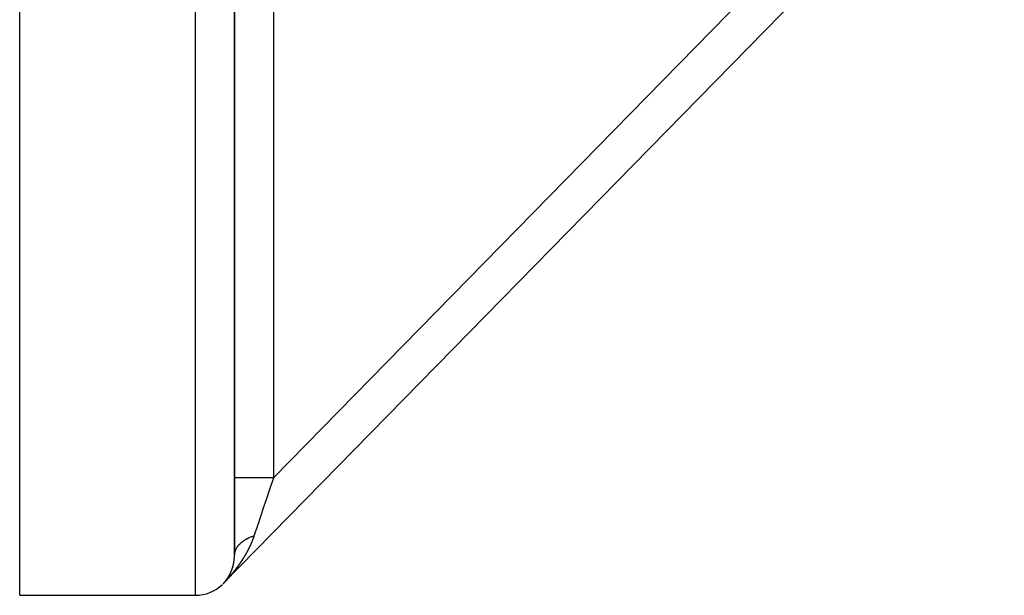
# Model space of a CAD drawing. Units: millimetres. Extents: x -362 to 574, y -381 to 381.
# Drawn here: x -81 to -31, y -100 to -71 of the extents above; entities that cross this region are included whole.
import ezdxf

# ---------------------------------------------------------------- set-up
doc = ezdxf.new("R2010")
doc.units = ezdxf.units.MM
doc.linetypes.add('DASHED', pattern=[9.652, 8.128, -1.524])
doc.layers.add('nevidi', color=4, linetype='DASHED')

msp = doc.modelspace()

# ---------------------------------------------------------------- linework, layer by layer
at = {"color": 2}
for p, q in [((-70, -97.942), (-70, -3.369)), ((-70, -3.369), (-70, -97.942)), ((-81, -100), (-81, -11.005)), ((-30.571, -58.567), (-70.571, -99.4)), ((-30.571, -58.567), (-70.571, -99.4)), ((-70, -95.596), (-70, -96.057)), ((-70, -96.057), (-70, -95.596)), ((-70, -97.111), (-70, -97.506)), ((-70, -97.506), (-70, -97.111)), ((-70, -97.925), (-70, -97.942)), ((-70, -97.942), (-70, -97.925)), ((-81, -100), (-72, -100))]:
    msp.add_line(p, q, dxfattribs=at)
msp.add_arc((-72, -98), 2, 270, 313.8462, dxfattribs=at)
at = {"layer": 'nevidi', "color": 7, "linetype": 'Continuous'}
for p, q in [((-72, -100), (-72, 0)), ((-68, -93.988), (-36.049, -61.372)), ((-68, -64.175), (-68, -93.988)), ((-70.569, -99.396), (-70.57, -99.397)), ((-70.554, -99.381), (-70.557, -99.384)), ((-70.551, -99.377), (-70.554, -99.38)), ((-70.549, -99.375), (-70.55, -99.376)), ((-70.539, -99.366), (-70.542, -99.368)), ((-70.531, -99.357), (-70.532, -99.358))]:
    msp.add_line(p, q, dxfattribs=at)
for points in [[(-68, -93.988), (-68.188, -93.988), (-68.232, -93.988), (-68.255, -93.988), (-68.453, -93.988), (-68.495, -93.988), (-68.518, -93.988), (-68.709, -93.988), (-68.749, -93.988), (-68.771, -93.988), (-68.953, -93.988), (-68.99, -93.988), (-69.01, -93.988), (-69.18, -93.988), (-69.213, -93.988), (-69.231, -93.988), (-69.385, -93.988), (-69.414, -93.988), (-69.43, -93.988), (-69.566, -93.988), (-69.59, -93.988), (-69.604, -93.988), (-69.719, -93.988), (-69.738, -93.988), (-69.749, -93.988), (-69.84, -93.988), (-69.854, -93.988), (-69.863, -93.988), (-69.928, -93.988), (-69.938, -93.988), (-69.943, -93.988), (-69.982, -93.988), (-69.986, -93.988), (-69.989, -93.988), (-70, -93.988)], [(-68, -93.988), (-68.006, -94.006), (-68.129, -94.372), (-68.134, -94.387), (-68.147, -94.426), (-68.269, -94.789), (-68.287, -94.842), (-68.323, -94.949), (-68.407, -95.197), (-68.425, -95.25), (-68.507, -95.493), (-68.541, -95.594), (-68.557, -95.645), (-68.669, -95.975), (-68.681, -96.011), (-68.685, -96.023), (-68.79, -96.337), (-68.806, -96.382), (-68.843, -96.493), (-68.904, -96.675), (-68.918, -96.717), (-68.99, -96.929), (-69.001, -96.962)], [(-69.001, -96.962), (-69.042, -96.976), (-69.072, -96.986), (-69.112, -97.001), (-69.119, -97.004), (-69.132, -97.009), (-69.14, -97.012), (-69.18, -97.028), (-69.208, -97.04), (-69.246, -97.056), (-69.262, -97.064), (-69.273, -97.069), (-69.274, -97.069), (-69.309, -97.086), (-69.335, -97.099), (-69.371, -97.118), (-69.396, -97.131), (-69.407, -97.137), (-69.43, -97.15), (-69.453, -97.164), (-69.486, -97.184), (-69.509, -97.199), (-69.518, -97.205), (-69.528, -97.211), (-69.54, -97.22), (-69.562, -97.235), (-69.592, -97.257), (-69.613, -97.273), (-69.627, -97.284), (-69.636, -97.291), (-69.64, -97.294), (-69.66, -97.31), (-69.686, -97.333), (-69.705, -97.35), (-69.725, -97.369), (-69.729, -97.373), (-69.732, -97.376), (-69.747, -97.391), (-69.769, -97.414), (-69.785, -97.432), (-69.806, -97.456), (-69.808, -97.458), (-69.814, -97.466), (-69.821, -97.474), (-69.84, -97.499), (-69.854, -97.517), (-69.871, -97.542), (-69.877, -97.551), (-69.882, -97.559), (-69.883, -97.561), (-69.899, -97.587), (-69.909, -97.605), (-69.923, -97.631), (-69.931, -97.647), (-69.933, -97.65), (-69.935, -97.655), (-69.944, -97.677), (-69.952, -97.696), (-69.962, -97.722), (-69.969, -97.742), (-69.97, -97.745), (-69.972, -97.754), (-69.976, -97.769), (-69.981, -97.788), (-69.987, -97.815), (-69.991, -97.834), (-69.993, -97.846), (-69.994, -97.854), (-69.995, -97.862), (-69.997, -97.881), (-69.999, -97.908)], [(-69.001, -96.962), (-69.002, -96.967), (-69.004, -96.97), (-69.005, -96.975), (-69.006, -96.978), (-69.008, -96.983), (-69.009, -96.987), (-69.011, -96.992), (-69.012, -96.995), (-69.014, -97), (-69.015, -97.004), (-69.017, -97.008), (-69.018, -97.012), (-69.02, -97.017), (-69.021, -97.02), (-69.023, -97.025), (-69.024, -97.029), (-69.026, -97.034), (-69.027, -97.037), (-69.029, -97.042), (-69.03, -97.045), (-69.032, -97.05), (-69.033, -97.054), (-69.035, -97.059), (-69.036, -97.062), (-69.038, -97.067), (-69.039, -97.071), (-69.041, -97.075), (-69.042, -97.079), (-69.044, -97.084), (-69.045, -97.087), (-69.047, -97.092), (-69.048, -97.096), (-69.05, -97.101), (-69.051, -97.104), (-69.053, -97.109), (-69.055, -97.112), (-69.056, -97.117), (-69.058, -97.121), (-69.06, -97.126), (-69.061, -97.129), (-69.063, -97.134), (-69.064, -97.138), (-69.066, -97.142), (-69.067, -97.146), (-69.069, -97.151), (-69.071, -97.154), (-69.072, -97.159), (-69.074, -97.163), (-69.076, -97.168), (-69.077, -97.171), (-69.079, -97.176), (-69.08, -97.179), (-69.082, -97.184), (-69.084, -97.188), (-69.086, -97.193), (-69.087, -97.196), (-69.089, -97.201), (-69.09, -97.204), (-69.092, -97.209), (-69.094, -97.213), (-69.096, -97.218), (-69.097, -97.221), (-69.099, -97.226), (-69.1, -97.229), (-69.102, -97.234), (-69.104, -97.238), (-69.106, -97.243), (-69.107, -97.246), (-69.109, -97.251), (-69.111, -97.254), (-69.113, -97.259), (-69.114, -97.263), (-69.116, -97.268), (-69.118, -97.271), (-69.12, -97.276), (-69.121, -97.28), (-69.123, -97.284), (-69.125, -97.288), (-69.127, -97.293), (-69.128, -97.296), (-69.13, -97.301), (-69.132, -97.304), (-69.134, -97.309), (-69.135, -97.313), (-69.137, -97.318), (-69.139, -97.321), (-69.141, -97.326), (-69.143, -97.329), (-69.145, -97.334), (-69.146, -97.338), (-69.148, -97.342), (-69.148, -97.343), (-69.15, -97.346), (-69.152, -97.351), (-69.153, -97.354), (-69.156, -97.359), (-69.157, -97.363), (-69.159, -97.368), (-69.161, -97.371), (-69.163, -97.376), (-69.164, -97.379), (-69.167, -97.384), (-69.168, -97.388), (-69.17, -97.392), (-69.172, -97.396), (-69.174, -97.401), (-69.176, -97.404), (-69.178, -97.409), (-69.179, -97.413), (-69.182, -97.417), (-69.183, -97.421), (-69.185, -97.426), (-69.187, -97.429), (-69.189, -97.434), (-69.191, -97.437), (-69.193, -97.442), (-69.195, -97.446), (-69.197, -97.45), (-69.198, -97.454)], [(-69.198, -97.454), (-69.201, -97.459), (-69.202, -97.462), (-69.205, -97.467), (-69.206, -97.47), (-69.208, -97.475), (-69.21, -97.479), (-69.212, -97.484), (-69.214, -97.487), (-69.216, -97.492), (-69.218, -97.495), (-69.22, -97.5), (-69.222, -97.503), (-69.224, -97.508), (-69.226, -97.512), (-69.228, -97.517), (-69.23, -97.52), (-69.232, -97.525), (-69.234, -97.528), (-69.236, -97.533), (-69.238, -97.537), (-69.24, -97.541), (-69.242, -97.545), (-69.244, -97.55), (-69.246, -97.553), (-69.248, -97.558), (-69.25, -97.561), (-69.252, -97.566), (-69.254, -97.57), (-69.256, -97.574), (-69.258, -97.578), (-69.26, -97.583), (-69.262, -97.586), (-69.264, -97.591), (-69.266, -97.594), (-69.268, -97.599), (-69.27, -97.602), (-69.272, -97.607), (-69.274, -97.611), (-69.277, -97.615), (-69.278, -97.619), (-69.281, -97.624), (-69.282, -97.627), (-69.285, -97.632), (-69.287, -97.635), (-69.289, -97.64), (-69.291, -97.643), (-69.293, -97.648), (-69.295, -97.652), (-69.297, -97.656), (-69.299, -97.66), (-69.302, -97.665), (-69.303, -97.668), (-69.306, -97.673), (-69.308, -97.676), (-69.31, -97.681), (-69.312, -97.684), (-69.314, -97.689), (-69.316, -97.693), (-69.319, -97.697), (-69.32, -97.701), (-69.323, -97.706), (-69.325, -97.709), (-69.327, -97.714), (-69.329, -97.717), (-69.332, -97.722), (-69.333, -97.725), (-69.336, -97.73), (-69.338, -97.733), (-69.34, -97.738), (-69.342, -97.741), (-69.345, -97.746), (-69.346, -97.75), (-69.349, -97.754), (-69.351, -97.758), (-69.353, -97.762), (-69.355, -97.766), (-69.358, -97.771), (-69.359, -97.774), (-69.362, -97.779), (-69.364, -97.782), (-69.366, -97.787), (-69.368, -97.79), (-69.371, -97.795), (-69.373, -97.798), (-69.375, -97.803), (-69.377, -97.806), (-69.38, -97.811), (-69.382, -97.814), (-69.384, -97.819), (-69.386, -97.823), (-69.389, -97.827), (-69.391, -97.831), (-69.393, -97.835), (-69.395, -97.839), (-69.398, -97.843), (-69.4, -97.847), (-69.402, -97.851), (-69.404, -97.855), (-69.407, -97.86), (-69.409, -97.863), (-69.411, -97.868), (-69.413, -97.871), (-69.416, -97.876), (-69.418, -97.879), (-69.42, -97.884), (-69.422, -97.887), (-69.425, -97.892), (-69.427, -97.895), (-69.43, -97.9), (-69.431, -97.903), (-69.434, -97.908), (-69.436, -97.911), (-69.439, -97.916), (-69.441, -97.919), (-69.443, -97.924), (-69.445, -97.927), (-69.448, -97.932), (-69.45, -97.935), (-69.453, -97.94)], [(-70.057, -98.439), (-70.057, -98.438), (-70.056, -98.436), (-70.056, -98.435), (-70.056, -98.434), (-70.055, -98.433), (-70.055, -98.431), (-70.055, -98.43), (-70.054, -98.429), (-70.054, -98.427), (-70.054, -98.425), (-70.054, -98.425), (-70.053, -98.423), (-70.053, -98.423), (-70.053, -98.421), (-70.052, -98.42), (-70.052, -98.418), (-70.052, -98.417), (-70.052, -98.416), (-70.051, -98.414), (-70.051, -98.413), (-70.051, -98.412), (-70.05, -98.41), (-70.05, -98.409), (-70.05, -98.408), (-70.049, -98.406), (-70.049, -98.404), (-70.049, -98.404), (-70.049, -98.403), (-70.049, -98.402), (-70.048, -98.4), (-70.048, -98.399), (-70.048, -98.398), (-70.047, -98.397), (-70.047, -98.395), (-70.047, -98.394), (-70.047, -98.392), (-70.046, -98.391), (-70.046, -98.389), (-70.046, -98.389), (-70.045, -98.387), (-70.045, -98.383), (-70.044, -98.382), (-70.044, -98.381), (-70.044, -98.38), (-70.044, -98.378), (-70.043, -98.377), (-70.043, -98.376), (-70.043, -98.374), (-70.043, -98.373), (-70.042, -98.371), (-70.042, -98.37), (-70.042, -98.368), (-70.042, -98.368), (-70.041, -98.366), (-70.04, -98.362), (-70.04, -98.361), (-70.04, -98.36), (-70.04, -98.359), (-70.039, -98.357), (-70.039, -98.356), (-70.039, -98.355), (-70.039, -98.353), (-70.038, -98.352), (-70.038, -98.35), (-70.038, -98.349), (-70.038, -98.347), (-70.037, -98.347), (-70.037, -98.345), (-70.037, -98.345), (-70.037, -98.343), (-70.037, -98.341), (-70.036, -98.34), (-70.036, -98.339), (-70.036, -98.337), (-70.036, -98.336), (-70.035, -98.335), (-70.035, -98.334), (-70.035, -98.332), (-70.035, -98.331), (-70.034, -98.329), (-70.034, -98.328), (-70.034, -98.326), (-70.034, -98.326), (-70.033, -98.324), (-70.033, -98.32), (-70.032, -98.319), (-70.032, -98.318), (-70.032, -98.316), (-70.032, -98.315), (-70.032, -98.314), (-70.031, -98.312), (-70.031, -98.31), (-70.031, -98.31), (-70.031, -98.308), (-70.03, -98.307), (-70.03, -98.305), (-70.03, -98.304), (-70.03, -98.303), (-70.03, -98.303), (-70.029, -98.301), (-70.029, -98.299), (-70.029, -98.298), (-70.029, -98.297), (-70.028, -98.295), (-70.028, -98.294), (-70.028, -98.292), (-70.028, -98.291), (-70.028, -98.289), (-70.027, -98.288), (-70.027, -98.287), (-70.027, -98.285), (-70.027, -98.283), (-70.027, -98.283), (-70.026, -98.282), (-70.026, -98.281), (-70.026, -98.279), (-70.026, -98.278), (-70.025, -98.276), (-70.025, -98.275)], [(-70.025, -98.275), (-70.025, -98.274), (-70.025, -98.272), (-70.025, -98.271), (-70.024, -98.27), (-70.024, -98.268), (-70.024, -98.267), (-70.024, -98.265), (-70.024, -98.264), (-70.023, -98.262), (-70.023, -98.262), (-70.023, -98.26), (-70.023, -98.26), (-70.023, -98.258), (-70.023, -98.256), (-70.022, -98.255), (-70.022, -98.254), (-70.022, -98.252), (-70.022, -98.251), (-70.022, -98.249), (-70.021, -98.248), (-70.021, -98.246), (-70.021, -98.245), (-70.021, -98.244), (-70.021, -98.242), (-70.02, -98.24), (-70.02, -98.24), (-70.02, -98.239), (-70.02, -98.238), (-70.02, -98.236), (-70.02, -98.235), (-70.019, -98.233), (-70.019, -98.232), (-70.019, -98.23), (-70.019, -98.229), (-70.019, -98.228), (-70.018, -98.226), (-70.018, -98.225), (-70.018, -98.224), (-70.018, -98.223), (-70.018, -98.222), (-70.018, -98.221), (-70.017, -98.219), (-70.017, -98.218), (-70.017, -98.217), (-70.017, -98.217), (-70.017, -98.215), (-70.017, -98.213), (-70.017, -98.212), (-70.016, -98.211), (-70.016, -98.209), (-70.016, -98.208), (-70.016, -98.206), (-70.016, -98.205), (-70.015, -98.203), (-70.015, -98.202), (-70.015, -98.201), (-70.015, -98.199), (-70.015, -98.197), (-70.015, -98.197), (-70.015, -98.195), (-70.015, -98.195), (-70.014, -98.193), (-70.014, -98.191), (-70.014, -98.19), (-70.014, -98.189), (-70.014, -98.187), (-70.014, -98.186), (-70.013, -98.184), (-70.013, -98.183), (-70.013, -98.181), (-70.013, -98.18), (-70.013, -98.179), (-70.013, -98.177), (-70.012, -98.175), (-70.012, -98.175), (-70.012, -98.173), (-70.012, -98.173), (-70.012, -98.171), (-70.012, -98.169), (-70.012, -98.168), (-70.012, -98.167), (-70.011, -98.165), (-70.011, -98.164), (-70.011, -98.162), (-70.011, -98.161), (-70.011, -98.159), (-70.011, -98.158), (-70.01, -98.157), (-70.01, -98.155), (-70.01, -98.153), (-70.01, -98.153), (-70.01, -98.151), (-70.01, -98.151), (-70.01, -98.149), (-70.01, -98.147), (-70.009, -98.146), (-70.009, -98.145), (-70.009, -98.143), (-70.009, -98.142), (-70.009, -98.14), (-70.009, -98.139), (-70.009, -98.137), (-70.009, -98.136), (-70.008, -98.135), (-70.008, -98.133), (-70.008, -98.131), (-70.008, -98.131), (-70.008, -98.129), (-70.008, -98.129), (-70.008, -98.127), (-70.008, -98.125), (-70.008, -98.124), (-70.007, -98.123), (-70.007, -98.121), (-70.007, -98.12), (-70.007, -98.118), (-70.007, -98.117), (-70.007, -98.115), (-70.007, -98.114)], [(-70.007, -98.114), (-70.007, -98.113), (-70.006, -98.111), (-70.006, -98.109), (-70.006, -98.109), (-70.006, -98.107), (-70.006, -98.107), (-70.006, -98.105), (-70.006, -98.103), (-70.006, -98.102), (-70.006, -98.101), (-70.006, -98.099), (-70.005, -98.098), (-70.005, -98.096), (-70.005, -98.095), (-70.005, -98.093), (-70.005, -98.092), (-70.005, -98.09), (-70.005, -98.089), (-70.005, -98.087), (-70.005, -98.086), (-70.005, -98.085), (-70.004, -98.081), (-70.004, -98.079), (-70.004, -98.079), (-70.004, -98.077), (-70.004, -98.075), (-70.004, -98.074), (-70.004, -98.073), (-70.004, -98.071), (-70.004, -98.07), (-70.004, -98.068), (-70.004, -98.067), (-70.003, -98.065), (-70.003, -98.064), (-70.003, -98.063), (-70.003, -98.061), (-70.003, -98.059), (-70.003, -98.058), (-70.003, -98.057), (-70.003, -98.057), (-70.003, -98.055), (-70.003, -98.053), (-70.003, -98.051), (-70.003, -98.05), (-70.003, -98.048), (-70.003, -98.047), (-70.002, -98.046), (-70.002, -98.044), (-70.002, -98.042), (-70.002, -98.042), (-70.002, -98.04), (-70.002, -98.038), (-70.002, -98.036), (-70.002, -98.036), (-70.002, -98.034), (-70.002, -98.034), (-70.002, -98.032), (-70.002, -98.03), (-70.002, -98.029), (-70.002, -98.028), (-70.002, -98.026), (-70.002, -98.025), (-70.001, -98.023), (-70.001, -98.022), (-70.001, -98.02), (-70.001, -98.019), (-70.001, -98.018), (-70.001, -98.016), (-70.001, -98.014), (-70.001, -98.014), (-70.001, -98.012), (-70.001, -98.012), (-70.001, -98.01), (-70.001, -98.008), (-70.001, -98.006), (-70.001, -98.006), (-70.001, -98.004), (-70.001, -98.002), (-70.001, -98.001), (-70.001, -98), (-70.001, -97.998), (-70.001, -97.997), (-70.001, -97.995), (-70.001, -97.993), (-70.001, -97.991), (-70.001, -97.991), (-70.001, -97.989), (-70, -97.985), (-70, -97.984), (-70, -97.983), (-70, -97.981), (-70, -97.979), (-70, -97.978), (-70, -97.977), (-70, -97.975), (-70, -97.974), (-70, -97.972), (-70, -97.971), (-70, -97.969), (-70, -97.968), (-70, -97.967), (-70, -97.965), (-70, -97.963), (-70, -97.963), (-70, -97.961), (-70, -97.961), (-70, -97.959), (-70, -97.957), (-70, -97.955), (-70, -97.954), (-70, -97.952), (-70, -97.951), (-70, -97.949), (-70, -97.948), (-70, -97.946), (-70, -97.945), (-70, -97.944), (-70, -97.942)], [(-69.453, -97.94), (-69.455, -97.943), (-69.457, -97.948), (-69.459, -97.951), (-69.462, -97.956), (-69.464, -97.959), (-69.467, -97.964), (-69.469, -97.967), (-69.472, -97.972), (-69.473, -97.975), (-69.476, -97.98), (-69.478, -97.983), (-69.481, -97.988), (-69.483, -97.991), (-69.486, -97.996), (-69.488, -97.999), (-69.49, -98.004), (-69.492, -98.007), (-69.495, -98.012), (-69.497, -98.015), (-69.5, -98.02), (-69.502, -98.023), (-69.505, -98.028), (-69.507, -98.031), (-69.51, -98.036), (-69.512, -98.039), (-69.514, -98.044), (-69.516, -98.047), (-69.519, -98.052), (-69.521, -98.055), (-69.524, -98.06), (-69.526, -98.063), (-69.529, -98.067), (-69.531, -98.071), (-69.534, -98.075), (-69.536, -98.079), (-69.539, -98.083), (-69.541, -98.087), (-69.543, -98.091), (-69.546, -98.095), (-69.548, -98.099), (-69.55, -98.103), (-69.553, -98.107), (-69.555, -98.11), (-69.558, -98.115), (-69.56, -98.118), (-69.563, -98.123), (-69.565, -98.126), (-69.568, -98.131), (-69.57, -98.134), (-69.573, -98.139), (-69.575, -98.142), (-69.578, -98.147), (-69.58, -98.15), (-69.583, -98.155), (-69.585, -98.158), (-69.588, -98.162), (-69.59, -98.166), (-69.593, -98.17), (-69.595, -98.173), (-69.598, -98.178), (-69.6, -98.181), (-69.603, -98.186), (-69.605, -98.189), (-69.607, -98.192), (-69.608, -98.194), (-69.61, -98.197), (-69.613, -98.202), (-69.615, -98.205), (-69.618, -98.21), (-69.62, -98.213), (-69.623, -98.217), (-69.625, -98.221), (-69.628, -98.225), (-69.63, -98.228), (-69.633, -98.233), (-69.636, -98.236), (-69.639, -98.241), (-69.641, -98.244), (-69.644, -98.249), (-69.646, -98.252), (-69.649, -98.257), (-69.651, -98.26), (-69.654, -98.264), (-69.656, -98.268), (-69.659, -98.272), (-69.661, -98.275), (-69.664, -98.28), (-69.666, -98.283), (-69.669, -98.288), (-69.672, -98.291), (-69.675, -98.296), (-69.677, -98.299), (-69.68, -98.303), (-69.682, -98.307), (-69.685, -98.311), (-69.687, -98.314), (-69.69, -98.319), (-69.693, -98.322), (-69.696, -98.327), (-69.698, -98.33), (-69.701, -98.335), (-69.703, -98.338), (-69.706, -98.342), (-69.708, -98.346), (-69.711, -98.35), (-69.714, -98.353), (-69.717, -98.358), (-69.719, -98.361), (-69.722, -98.366), (-69.724, -98.369), (-69.727, -98.373), (-69.73, -98.377), (-69.733, -98.381), (-69.735, -98.384), (-69.738, -98.389), (-69.74, -98.392), (-69.743, -98.397), (-69.746, -98.4), (-69.749, -98.404)], [(-70.217, -98.89), (-70.216, -98.889), (-70.216, -98.889), (-70.215, -98.887), (-70.215, -98.886), (-70.214, -98.885), (-70.214, -98.884), (-70.213, -98.882), (-70.213, -98.882), (-70.212, -98.88), (-70.211, -98.879), (-70.211, -98.877), (-70.211, -98.877), (-70.21, -98.876), (-70.21, -98.876), (-70.209, -98.874), (-70.208, -98.872), (-70.208, -98.871), (-70.208, -98.871), (-70.207, -98.869), (-70.206, -98.868), (-70.206, -98.867), (-70.205, -98.866), (-70.204, -98.864), (-70.204, -98.864), (-70.204, -98.862), (-70.203, -98.861), (-70.202, -98.859), (-70.202, -98.859), (-70.201, -98.858), (-70.201, -98.857), (-70.2, -98.856), (-70.2, -98.854), (-70.199, -98.853), (-70.199, -98.852), (-70.198, -98.851), (-70.198, -98.85), (-70.197, -98.849), (-70.197, -98.847), (-70.196, -98.846), (-70.196, -98.845), (-70.195, -98.844), (-70.195, -98.844), (-70.194, -98.842), (-70.194, -98.841), (-70.193, -98.84), (-70.193, -98.839), (-70.192, -98.837), (-70.192, -98.836), (-70.191, -98.835), (-70.19, -98.834), (-70.19, -98.832), (-70.189, -98.832), (-70.189, -98.831), (-70.188, -98.829), (-70.187, -98.827), (-70.187, -98.827), (-70.187, -98.826), (-70.187, -98.826), (-70.186, -98.824), (-70.185, -98.823), (-70.185, -98.821), (-70.184, -98.821), (-70.184, -98.819), (-70.183, -98.818), (-70.183, -98.817), (-70.182, -98.816), (-70.181, -98.814), (-70.181, -98.814), (-70.181, -98.812), (-70.179, -98.809), (-70.179, -98.808), (-70.179, -98.807), (-70.178, -98.805), (-70.177, -98.804), (-70.177, -98.803), (-70.176, -98.802), (-70.176, -98.8), (-70.175, -98.8), (-70.175, -98.798), (-70.174, -98.797), (-70.173, -98.795), (-70.173, -98.795), (-70.173, -98.794), (-70.173, -98.794), (-70.172, -98.792), (-70.171, -98.791), (-70.171, -98.789), (-70.171, -98.788), (-70.17, -98.787), (-70.169, -98.786), (-70.169, -98.785), (-70.168, -98.783), (-70.168, -98.782), (-70.168, -98.781), (-70.167, -98.78), (-70.166, -98.777), (-70.165, -98.775), (-70.165, -98.775), (-70.164, -98.773), (-70.164, -98.772), (-70.163, -98.771), (-70.163, -98.77), (-70.162, -98.768), (-70.162, -98.767), (-70.161, -98.766), (-70.16, -98.763), (-70.16, -98.763), (-70.159, -98.761), (-70.159, -98.761), (-70.158, -98.759), (-70.158, -98.758), (-70.157, -98.757), (-70.157, -98.756), (-70.156, -98.754), (-70.156, -98.753), (-70.156, -98.752), (-70.155, -98.751), (-70.154, -98.749), (-70.154, -98.749)], [(-70.154, -98.749), (-70.154, -98.747), (-70.152, -98.744), (-70.152, -98.743), (-70.152, -98.742), (-70.151, -98.741), (-70.15, -98.739), (-70.15, -98.738), (-70.15, -98.737), (-70.149, -98.735), (-70.149, -98.735), (-70.148, -98.733), (-70.147, -98.732), (-70.147, -98.73), (-70.147, -98.73), (-70.146, -98.729), (-70.146, -98.728), (-70.145, -98.727), (-70.145, -98.725), (-70.144, -98.724), (-70.144, -98.723), (-70.143, -98.722), (-70.143, -98.721), (-70.143, -98.719), (-70.142, -98.718), (-70.141, -98.716), (-70.141, -98.716), (-70.141, -98.715), (-70.139, -98.711), (-70.139, -98.71), (-70.139, -98.709), (-70.138, -98.708), (-70.138, -98.706), (-70.137, -98.705), (-70.137, -98.704), (-70.136, -98.702), (-70.136, -98.702), (-70.135, -98.7), (-70.135, -98.699), (-70.134, -98.697), (-70.134, -98.697), (-70.134, -98.696), (-70.134, -98.695), (-70.133, -98.694), (-70.132, -98.692), (-70.132, -98.691), (-70.132, -98.69), (-70.131, -98.688), (-70.131, -98.687), (-70.13, -98.686), (-70.13, -98.685), (-70.129, -98.683), (-70.129, -98.683), (-70.128, -98.681), (-70.127, -98.678), (-70.127, -98.677), (-70.127, -98.676), (-70.126, -98.674), (-70.126, -98.673), (-70.125, -98.672), (-70.125, -98.671), (-70.124, -98.669), (-70.124, -98.668), (-70.123, -98.667), (-70.123, -98.666), (-70.122, -98.664), (-70.122, -98.664), (-70.122, -98.662), (-70.122, -98.662), (-70.121, -98.66), (-70.12, -98.659), (-70.12, -98.657), (-70.12, -98.657), (-70.119, -98.655), (-70.119, -98.654), (-70.118, -98.653), (-70.118, -98.652), (-70.117, -98.65), (-70.117, -98.649), (-70.117, -98.648), (-70.116, -98.646), (-70.116, -98.644), (-70.115, -98.644), (-70.115, -98.643), (-70.115, -98.643), (-70.114, -98.641), (-70.114, -98.639), (-70.113, -98.638), (-70.113, -98.637), (-70.113, -98.636), (-70.112, -98.635), (-70.112, -98.633), (-70.111, -98.632), (-70.111, -98.63), (-70.111, -98.63), (-70.11, -98.628), (-70.109, -98.625), (-70.109, -98.624), (-70.108, -98.623), (-70.108, -98.621), (-70.107, -98.62), (-70.107, -98.619), (-70.107, -98.618), (-70.106, -98.616), (-70.106, -98.615), (-70.105, -98.614), (-70.105, -98.612), (-70.104, -98.611), (-70.104, -98.61), (-70.104, -98.609), (-70.104, -98.609), (-70.103, -98.607), (-70.103, -98.605), (-70.102, -98.604), (-70.102, -98.603), (-70.101, -98.602), (-70.101, -98.601), (-70.101, -98.599), (-70.1, -98.598), (-70.1, -98.596)], [(-70.1, -98.596), (-70.1, -98.596), (-70.099, -98.594), (-70.098, -98.591), (-70.098, -98.589), (-70.098, -98.589), (-70.097, -98.587), (-70.097, -98.586), (-70.096, -98.584), (-70.096, -98.584), (-70.095, -98.582), (-70.095, -98.581), (-70.095, -98.58), (-70.094, -98.578), (-70.094, -98.576), (-70.094, -98.576), (-70.093, -98.575), (-70.093, -98.575), (-70.093, -98.573), (-70.092, -98.571), (-70.092, -98.57), (-70.091, -98.569), (-70.091, -98.567), (-70.091, -98.566), (-70.09, -98.565), (-70.09, -98.564), (-70.089, -98.562), (-70.089, -98.561), (-70.089, -98.56), (-70.088, -98.558), (-70.088, -98.556), (-70.088, -98.556), (-70.087, -98.555), (-70.087, -98.555), (-70.087, -98.553), (-70.086, -98.551), (-70.086, -98.55), (-70.086, -98.549), (-70.085, -98.547), (-70.085, -98.546), (-70.084, -98.545), (-70.084, -98.544), (-70.083, -98.542), (-70.083, -98.541), (-70.083, -98.54), (-70.082, -98.536), (-70.082, -98.535), (-70.081, -98.535), (-70.081, -98.533), (-70.081, -98.531), (-70.08, -98.53), (-70.08, -98.529), (-70.079, -98.527), (-70.079, -98.526), (-70.079, -98.525), (-70.078, -98.524), (-70.078, -98.522), (-70.078, -98.521), (-70.077, -98.52), (-70.077, -98.52), (-70.077, -98.518), (-70.076, -98.516), (-70.076, -98.515), (-70.076, -98.514), (-70.075, -98.513), (-70.075, -98.511), (-70.075, -98.51), (-70.074, -98.509), (-70.074, -98.507), (-70.074, -98.506), (-70.073, -98.505), (-70.073, -98.503), (-70.072, -98.501), (-70.072, -98.501), (-70.072, -98.5), (-70.072, -98.499), (-70.071, -98.496), (-70.071, -98.495), (-70.07, -98.494), (-70.07, -98.492), (-70.07, -98.491), (-70.069, -98.49), (-70.069, -98.489), (-70.069, -98.487), (-70.068, -98.486), (-70.068, -98.485), (-70.068, -98.483), (-70.067, -98.481), (-70.067, -98.481), (-70.067, -98.48), (-70.067, -98.479), (-70.066, -98.477), (-70.066, -98.476), (-70.065, -98.475), (-70.065, -98.474), (-70.065, -98.472), (-70.065, -98.471), (-70.064, -98.469), (-70.064, -98.468), (-70.063, -98.466), (-70.063, -98.466), (-70.063, -98.464), (-70.062, -98.461), (-70.062, -98.459), (-70.062, -98.459), (-70.061, -98.457), (-70.061, -98.456), (-70.06, -98.454), (-70.06, -98.453), (-70.06, -98.451), (-70.06, -98.45), (-70.059, -98.449), (-70.059, -98.448), (-70.058, -98.446), (-70.058, -98.445), (-70.058, -98.444), (-70.058, -98.444), (-70.058, -98.442), (-70.057, -98.44), (-70.057, -98.439)], [(-69.749, -98.404), (-69.751, -98.408), (-69.754, -98.412), (-69.756, -98.415), (-69.759, -98.42), (-69.762, -98.423), (-69.765, -98.428), (-69.767, -98.431), (-69.77, -98.435), (-69.773, -98.439), (-69.776, -98.443), (-69.778, -98.446), (-69.781, -98.451), (-69.783, -98.454), (-69.787, -98.458), (-69.789, -98.462), (-69.792, -98.466), (-69.794, -98.469), (-69.797, -98.474), (-69.8, -98.477), (-69.803, -98.482), (-69.805, -98.485), (-69.808, -98.489), (-69.811, -98.492), (-69.814, -98.497), (-69.816, -98.5), (-69.819, -98.505), (-69.822, -98.508), (-69.825, -98.512), (-69.827, -98.515), (-69.831, -98.52), (-69.833, -98.523), (-69.836, -98.528), (-69.838, -98.531), (-69.842, -98.535), (-69.844, -98.538), (-69.847, -98.543), (-69.85, -98.546), (-69.853, -98.551), (-69.855, -98.554), (-69.858, -98.558), (-69.861, -98.561), (-69.864, -98.566), (-69.866, -98.569), (-69.87, -98.573), (-69.872, -98.577), (-69.875, -98.581), (-69.878, -98.584), (-69.881, -98.589), (-69.883, -98.592), (-69.887, -98.596), (-69.889, -98.6), (-69.892, -98.604), (-69.895, -98.607), (-69.898, -98.612), (-69.9, -98.615), (-69.9, -98.615), (-69.904, -98.619), (-69.906, -98.622), (-69.909, -98.627), (-69.912, -98.63), (-69.915, -98.634), (-69.917, -98.638), (-69.921, -98.642), (-69.923, -98.645), (-69.926, -98.65), (-69.929, -98.653), (-69.932, -98.657), (-69.934, -98.66), (-69.938, -98.665), (-69.94, -98.668), (-69.944, -98.672), (-69.946, -98.675), (-69.949, -98.68), (-69.952, -98.683), (-69.955, -98.687), (-69.958, -98.691), (-69.961, -98.695), (-69.963, -98.698), (-69.967, -98.702), (-69.969, -98.706), (-69.973, -98.71), (-69.975, -98.713), (-69.978, -98.718), (-69.981, -98.721), (-69.984, -98.725), (-69.987, -98.728), (-69.99, -98.733), (-69.993, -98.736), (-69.996, -98.74), (-69.998, -98.743), (-70.002, -98.748), (-70.004, -98.751), (-70.008, -98.755), (-70.01, -98.758), (-70.014, -98.763), (-70.016, -98.766), (-70.019, -98.77), (-70.022, -98.773), (-70.025, -98.778), (-70.028, -98.781), (-70.031, -98.785), (-70.034, -98.788), (-70.037, -98.793), (-70.04, -98.796), (-70.043, -98.8), (-70.046, -98.803), (-70.049, -98.807), (-70.051, -98.811), (-70.055, -98.815), (-70.057, -98.818), (-70.061, -98.822), (-70.064, -98.826), (-70.067, -98.83), (-70.069, -98.833), (-70.073, -98.837), (-70.075, -98.84), (-70.079, -98.845), (-70.081, -98.848), (-70.085, -98.852)], [(-70.571, -99.397), (-70.57, -99.396), (-70.569, -99.395), (-70.567, -99.393), (-70.567, -99.393), (-70.565, -99.391), (-70.564, -99.39), (-70.563, -99.389), (-70.563, -99.388), (-70.56, -99.386), (-70.558, -99.384), (-70.556, -99.381), (-70.556, -99.381), (-70.554, -99.38), (-70.554, -99.379), (-70.553, -99.379), (-70.552, -99.378), (-70.552, -99.377), (-70.551, -99.376), (-70.55, -99.375), (-70.55, -99.375), (-70.548, -99.373), (-70.548, -99.373), (-70.546, -99.371), (-70.546, -99.371), (-70.545, -99.369), (-70.544, -99.368), (-70.542, -99.367), (-70.542, -99.367), (-70.541, -99.365), (-70.538, -99.362), (-70.537, -99.361), (-70.537, -99.361), (-70.535, -99.359), (-70.534, -99.358), (-70.533, -99.357), (-70.533, -99.357), (-70.531, -99.355), (-70.531, -99.354), (-70.53, -99.353), (-70.529, -99.352), (-70.528, -99.351), (-70.527, -99.351), (-70.526, -99.35), (-70.524, -99.347), (-70.523, -99.346), (-70.522, -99.345), (-70.521, -99.344), (-70.52, -99.343), (-70.519, -99.342), (-70.519, -99.341), (-70.517, -99.34), (-70.517, -99.339), (-70.516, -99.338), (-70.515, -99.337), (-70.514, -99.335), (-70.513, -99.335), (-70.512, -99.334), (-70.51, -99.331), (-70.509, -99.33), (-70.509, -99.33), (-70.508, -99.328), (-70.507, -99.327), (-70.506, -99.326), (-70.505, -99.326), (-70.504, -99.324), (-70.503, -99.324), (-70.502, -99.323), (-70.501, -99.321), (-70.5, -99.32), (-70.5, -99.32), (-70.499, -99.319), (-70.499, -99.319), (-70.498, -99.317), (-70.497, -99.316), (-70.496, -99.315), (-70.496, -99.315), (-70.494, -99.313), (-70.494, -99.312), (-70.493, -99.311), (-70.492, -99.31), (-70.491, -99.309), (-70.49, -99.309), (-70.489, -99.308), (-70.488, -99.306), (-70.487, -99.305), (-70.487, -99.305), (-70.486, -99.304), (-70.486, -99.303), (-70.485, -99.302), (-70.484, -99.301), (-70.483, -99.3), (-70.483, -99.299), (-70.481, -99.298), (-70.481, -99.297), (-70.48, -99.296), (-70.479, -99.295), (-70.478, -99.294), (-70.478, -99.293), (-70.477, -99.292), (-70.477, -99.292), (-70.476, -99.291), (-70.474, -99.29), (-70.474, -99.289), (-70.473, -99.288), (-70.472, -99.287), (-70.471, -99.286), (-70.47, -99.285), (-70.47, -99.284), (-70.469, -99.282), (-70.468, -99.282), (-70.467, -99.281), (-70.466, -99.28), (-70.465, -99.278), (-70.465, -99.278), (-70.464, -99.277), (-70.464, -99.277), (-70.463, -99.275), (-70.462, -99.274), (-70.461, -99.273)], [(-70.504, -99.329), (-70.507, -99.332), (-70.511, -99.337), (-70.515, -99.34), (-70.519, -99.345), (-70.523, -99.348), (-70.527, -99.353)], [(-70.482, -99.305), (-70.485, -99.309), (-70.489, -99.313), (-70.492, -99.316), (-70.496, -99.321)], [(-70.463, -99.286), (-70.467, -99.29), (-70.47, -99.293), (-70.475, -99.298), (-70.478, -99.301)], [(-70.461, -99.273), (-70.461, -99.273), (-70.459, -99.271), (-70.459, -99.271), (-70.458, -99.27), (-70.457, -99.268), (-70.456, -99.267), (-70.456, -99.267), (-70.455, -99.266), (-70.453, -99.263), (-70.452, -99.262), (-70.452, -99.261), (-70.45, -99.26), (-70.45, -99.259), (-70.449, -99.258), (-70.448, -99.257), (-70.447, -99.256), (-70.447, -99.255), (-70.446, -99.254), (-70.445, -99.253), (-70.444, -99.252), (-70.444, -99.251), (-70.443, -99.25), (-70.443, -99.25), (-70.441, -99.249), (-70.441, -99.248), (-70.44, -99.247), (-70.439, -99.246), (-70.438, -99.245), (-70.438, -99.244), (-70.437, -99.243), (-70.436, -99.242), (-70.435, -99.24), (-70.435, -99.24), (-70.434, -99.239), (-70.434, -99.239), (-70.432, -99.236), (-70.431, -99.235), (-70.43, -99.235), (-70.429, -99.233), (-70.429, -99.232), (-70.428, -99.231), (-70.427, -99.23), (-70.426, -99.229), (-70.426, -99.228), (-70.425, -99.227), (-70.424, -99.226), (-70.423, -99.225), (-70.423, -99.224), (-70.422, -99.223), (-70.422, -99.223), (-70.421, -99.222), (-70.42, -99.221), (-70.419, -99.219), (-70.418, -99.219), (-70.417, -99.217), (-70.417, -99.217), (-70.416, -99.216), (-70.415, -99.215), (-70.414, -99.213), (-70.414, -99.213), (-70.413, -99.212), (-70.413, -99.212), (-70.412, -99.21), (-70.411, -99.209), (-70.41, -99.208), (-70.41, -99.207), (-70.409, -99.206), (-70.408, -99.205), (-70.407, -99.204), (-70.407, -99.203), (-70.406, -99.202), (-70.405, -99.201), (-70.404, -99.2), (-70.403, -99.199), (-70.402, -99.197), (-70.402, -99.197), (-70.401, -99.196), (-70.401, -99.196), (-70.4, -99.194), (-70.399, -99.193), (-70.399, -99.192), (-70.398, -99.191), (-70.397, -99.19), (-70.397, -99.189), (-70.396, -99.188), (-70.395, -99.187), (-70.394, -99.186), (-70.394, -99.185), (-70.393, -99.184), (-70.393, -99.184), (-70.392, -99.183), (-70.391, -99.181), (-70.39, -99.18), (-70.39, -99.18), (-70.389, -99.178), (-70.388, -99.177), (-70.387, -99.176), (-70.387, -99.175), (-70.385, -99.174), (-70.385, -99.173), (-70.384, -99.172), (-70.382, -99.169), (-70.382, -99.168), (-70.381, -99.168), (-70.38, -99.167), (-70.38, -99.165), (-70.379, -99.164), (-70.378, -99.164), (-70.377, -99.162), (-70.377, -99.161), (-70.376, -99.16), (-70.375, -99.159), (-70.374, -99.158), (-70.374, -99.158), (-70.373, -99.156), (-70.373, -99.156), (-70.372, -99.155), (-70.371, -99.153), (-70.37, -99.152)], [(-70.395, -99.213), (-70.399, -99.217), (-70.402, -99.22), (-70.406, -99.224), (-70.409, -99.227), (-70.413, -99.231), (-70.416, -99.235), (-70.419, -99.239), (-70.422, -99.242), (-70.426, -99.246), (-70.429, -99.249), (-70.433, -99.253), (-70.436, -99.256), (-70.44, -99.261), (-70.443, -99.264), (-70.447, -99.268), (-70.45, -99.271), (-70.454, -99.275), (-70.456, -99.278)], [(-70.085, -98.852), (-70.087, -98.855), (-70.091, -98.86), (-70.093, -98.863), (-70.097, -98.867), (-70.099, -98.87), (-70.103, -98.874), (-70.105, -98.877), (-70.109, -98.882), (-70.112, -98.885), (-70.115, -98.889), (-70.118, -98.892), (-70.121, -98.897), (-70.124, -98.9), (-70.127, -98.904), (-70.13, -98.907), (-70.133, -98.911), (-70.136, -98.914), (-70.139, -98.919), (-70.142, -98.922), (-70.145, -98.926), (-70.148, -98.929), (-70.152, -98.933), (-70.154, -98.936), (-70.158, -98.941), (-70.16, -98.944), (-70.164, -98.948), (-70.166, -98.951), (-70.17, -98.955), (-70.173, -98.958), (-70.176, -98.963), (-70.179, -98.966), (-70.182, -98.97), (-70.185, -98.973), (-70.189, -98.977), (-70.191, -98.98), (-70.195, -98.985), (-70.197, -98.988), (-70.201, -98.992), (-70.203, -98.995), (-70.207, -98.999), (-70.21, -99.002), (-70.213, -99.007), (-70.216, -99.01), (-70.22, -99.014), (-70.222, -99.017), (-70.226, -99.021), (-70.228, -99.024), (-70.23, -99.026), (-70.232, -99.028), (-70.235, -99.031), (-70.238, -99.036), (-70.241, -99.039), (-70.245, -99.043), (-70.247, -99.046), (-70.251, -99.05), (-70.254, -99.053), (-70.257, -99.058), (-70.26, -99.061), (-70.264, -99.065), (-70.266, -99.068), (-70.27, -99.072), (-70.273, -99.075), (-70.276, -99.079), (-70.279, -99.082), (-70.283, -99.087), (-70.285, -99.09), (-70.289, -99.094), (-70.292, -99.097), (-70.295, -99.101), (-70.298, -99.104), (-70.302, -99.108), (-70.304, -99.111), (-70.308, -99.116), (-70.311, -99.119), (-70.314, -99.123), (-70.317, -99.126), (-70.321, -99.13), (-70.324, -99.133), (-70.327, -99.137), (-70.33, -99.14), (-70.334, -99.144), (-70.336, -99.147), (-70.34, -99.152), (-70.343, -99.155), (-70.347, -99.159), (-70.349, -99.162), (-70.353, -99.166), (-70.356, -99.169), (-70.36, -99.173), (-70.362, -99.176), (-70.366, -99.181), (-70.369, -99.184), (-70.373, -99.188), (-70.376, -99.191), (-70.379, -99.195), (-70.382, -99.198), (-70.386, -99.202), (-70.389, -99.205), (-70.393, -99.21)], [(-70.37, -99.152), (-70.37, -99.152), (-70.369, -99.15), (-70.368, -99.149), (-70.368, -99.148), (-70.367, -99.147), (-70.366, -99.146), (-70.366, -99.145), (-70.365, -99.144), (-70.363, -99.141), (-70.362, -99.14), (-70.362, -99.14), (-70.361, -99.138), (-70.36, -99.137), (-70.359, -99.136), (-70.359, -99.135), (-70.358, -99.134), (-70.357, -99.133), (-70.357, -99.132), (-70.356, -99.131), (-70.355, -99.129), (-70.355, -99.129), (-70.354, -99.128), (-70.354, -99.128), (-70.353, -99.126), (-70.352, -99.125), (-70.351, -99.124), (-70.351, -99.123), (-70.35, -99.122), (-70.349, -99.121), (-70.348, -99.12), (-70.348, -99.119), (-70.347, -99.117), (-70.347, -99.117), (-70.346, -99.116), (-70.344, -99.113), (-70.343, -99.112), (-70.343, -99.111), (-70.342, -99.11), (-70.341, -99.109), (-70.34, -99.108), (-70.34, -99.107), (-70.339, -99.105), (-70.339, -99.105), (-70.338, -99.104), (-70.337, -99.102), (-70.336, -99.101), (-70.336, -99.101), (-70.335, -99.1), (-70.335, -99.099), (-70.334, -99.098), (-70.333, -99.097), (-70.332, -99.095), (-70.332, -99.095), (-70.331, -99.093), (-70.331, -99.092), (-70.33, -99.091), (-70.329, -99.09), (-70.328, -99.089), (-70.328, -99.088), (-70.327, -99.087), (-70.325, -99.084), (-70.325, -99.083), (-70.324, -99.083), (-70.323, -99.081), (-70.323, -99.08), (-70.322, -99.079), (-70.321, -99.078), (-70.32, -99.077), (-70.32, -99.076), (-70.319, -99.075), (-70.319, -99.073), (-70.318, -99.072), (-70.318, -99.072), (-70.317, -99.071), (-70.317, -99.07), (-70.316, -99.069), (-70.315, -99.068), (-70.314, -99.066), (-70.314, -99.066), (-70.313, -99.064), (-70.312, -99.063), (-70.312, -99.062), (-70.311, -99.061), (-70.31, -99.06), (-70.31, -99.059), (-70.309, -99.058), (-70.307, -99.055), (-70.306, -99.054), (-70.306, -99.053), (-70.305, -99.052), (-70.305, -99.051), (-70.304, -99.05), (-70.303, -99.049), (-70.302, -99.047), (-70.302, -99.047), (-70.301, -99.045), (-70.301, -99.044), (-70.3, -99.043), (-70.3, -99.042), (-70.299, -99.041), (-70.299, -99.041), (-70.298, -99.039), (-70.297, -99.038), (-70.296, -99.037), (-70.296, -99.036), (-70.295, -99.035), (-70.295, -99.034), (-70.294, -99.033), (-70.293, -99.032), (-70.292, -99.03), (-70.292, -99.03), (-70.291, -99.029), (-70.29, -99.026), (-70.289, -99.024), (-70.289, -99.024), (-70.288, -99.022), (-70.287, -99.021), (-70.286, -99.02), (-70.286, -99.019)], [(-70.286, -99.019), (-70.285, -99.018), (-70.285, -99.017), (-70.284, -99.016), (-70.283, -99.014), (-70.282, -99.013), (-70.282, -99.013), (-70.282, -99.012), (-70.281, -99.012), (-70.281, -99.011), (-70.28, -99.01), (-70.28, -99.008), (-70.279, -99.007), (-70.279, -99.007), (-70.278, -99.005), (-70.277, -99.004), (-70.277, -99.003), (-70.276, -99.002), (-70.275, -99), (-70.275, -99), (-70.274, -98.999), (-70.274, -98.999), (-70.273, -98.997), (-70.272, -98.996), (-70.272, -98.994), (-70.271, -98.994), (-70.27, -98.992), (-70.27, -98.991), (-70.269, -98.99), (-70.269, -98.989), (-70.268, -98.988), (-70.268, -98.987), (-70.267, -98.986), (-70.266, -98.984), (-70.265, -98.983), (-70.265, -98.983), (-70.264, -98.982), (-70.264, -98.981), (-70.263, -98.98), (-70.263, -98.978), (-70.262, -98.977), (-70.262, -98.976), (-70.261, -98.975), (-70.26, -98.974), (-70.26, -98.973), (-70.259, -98.972), (-70.258, -98.97), (-70.258, -98.97), (-70.257, -98.969), (-70.257, -98.968), (-70.256, -98.967), (-70.256, -98.965), (-70.255, -98.964), (-70.255, -98.964), (-70.254, -98.962), (-70.253, -98.961), (-70.253, -98.96), (-70.252, -98.959), (-70.251, -98.957), (-70.251, -98.957), (-70.25, -98.955), (-70.25, -98.954), (-70.249, -98.952), (-70.249, -98.952), (-70.248, -98.951), (-70.248, -98.951), (-70.247, -98.949), (-70.246, -98.948), (-70.246, -98.947), (-70.245, -98.946), (-70.244, -98.944), (-70.244, -98.944), (-70.243, -98.942), (-70.243, -98.941), (-70.242, -98.939), (-70.242, -98.939), (-70.241, -98.938), (-70.241, -98.938), (-70.24, -98.936), (-70.239, -98.935), (-70.239, -98.934), (-70.238, -98.933), (-70.238, -98.931), (-70.237, -98.93), (-70.236, -98.929), (-70.236, -98.928), (-70.235, -98.926), (-70.235, -98.926), (-70.234, -98.925), (-70.233, -98.923), (-70.233, -98.922), (-70.233, -98.922), (-70.232, -98.92), (-70.232, -98.92), (-70.231, -98.918), (-70.23, -98.917), (-70.23, -98.916), (-70.229, -98.915), (-70.228, -98.913), (-70.228, -98.913), (-70.228, -98.912), (-70.227, -98.91), (-70.226, -98.909), (-70.226, -98.908), (-70.225, -98.907), (-70.225, -98.907), (-70.224, -98.905), (-70.224, -98.904), (-70.223, -98.903), (-70.223, -98.902), (-70.222, -98.9), (-70.221, -98.899), (-70.221, -98.898), (-70.22, -98.897), (-70.22, -98.895), (-70.219, -98.895), (-70.219, -98.894), (-70.218, -98.892), (-70.217, -98.891), (-70.217, -98.89)], [(-70.559, -99.386), (-70.563, -99.39), (-70.566, -99.393), (-70.568, -99.395)], [(-70.545, -99.371), (-70.548, -99.375), (-70.548, -99.375)], [(-70.543, -99.369), (-70.545, -99.371), (-70.544, -99.371)], [(-70.533, -99.359), (-70.536, -99.362), (-70.539, -99.365)]]:
    msp.add_lwpolyline(points, dxfattribs=at)

doc.saveas('drawing.dxf')
